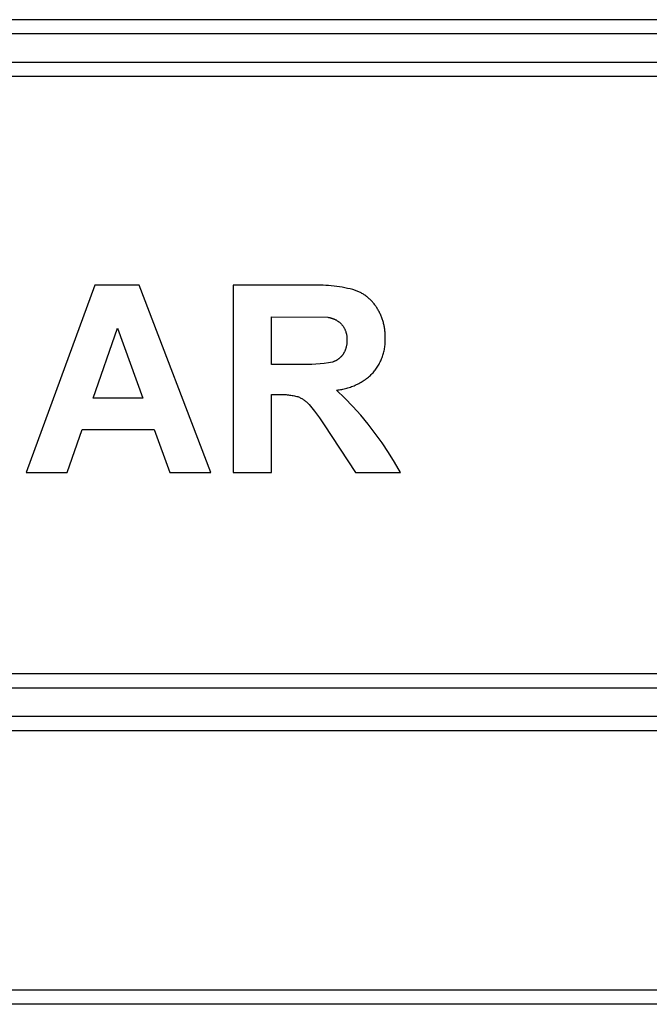
# Model space of a CAD drawing. Extents: x 953 to 1102, y 335 to 551.
# Drawn here: x 954 to 954, y 335 to 335 of the extents above; entities that cross this region are included whole.
import ezdxf

# ---------------------------------------------------------------- set-up
doc = ezdxf.new("R2010")
doc.units = 0
doc.header["$MEASUREMENT"] = 0
doc.layers.add('001', color=7, linetype='CONTINUOUS')

msp = doc.modelspace()

# ---------------------------------------------------------------- linework, layer by layer
at = {"layer": '001'}
for p, q in [((953.9920165, 335.2301926), (953.9053134, 335.2301926)), ((953.9920165, 335.230081), (953.9053134, 335.230081)), ((953.9152074, 335.2298578), (953.925864, 335.2298578)), ((953.9152074, 335.2297462), (953.925864, 335.2297462)), ((953.9208541, 335.2280936), (953.9203099, 335.2266149)), ((953.9212021, 335.2280936), (953.9208541, 335.2280936)), ((953.9217702, 335.2266149), (953.9212021, 335.2280936)), ((953.9219447, 335.2280936), (953.9219447, 335.2266149)), ((953.9225698, 335.2280936), (953.9219447, 335.2280936)), ((953.9225914, 335.2280944), (953.9225698, 335.2280936)), ((953.922613, 335.2280947), (953.9225914, 335.2280944)), ((953.9226346, 335.2280946), (953.922613, 335.2280947)), ((953.9226563, 335.2280941), (953.9226346, 335.2280946)), ((953.9226779, 335.2280931), (953.9226563, 335.2280941)), ((953.9226996, 335.2280917), (953.9226779, 335.2280931)), ((953.9227212, 335.2280899), (953.9226996, 335.2280917)), ((953.9227428, 335.2280876), (953.9227212, 335.2280899)), ((953.9227643, 335.2280849), (953.9227428, 335.2280876)), ((953.9227858, 335.2280817), (953.9227643, 335.2280849)), ((953.9228072, 335.2280781), (953.9227858, 335.2280817)), ((953.9228285, 335.2280741), (953.9228072, 335.2280781)), ((953.9228497, 335.2280696), (953.9228285, 335.2280741)), ((953.9228708, 335.2280647), (953.9228497, 335.2280696)), ((953.9228917, 335.2280594), (953.9228708, 335.2280647)), ((953.9229125, 335.2280537), (953.9228917, 335.2280594)), ((953.922919, 335.2280512), (953.9229125, 335.2280537)), ((953.9229255, 335.2280485), (953.922919, 335.2280512)), ((953.9229319, 335.2280457), (953.9229255, 335.2280485)), ((953.9229383, 335.2280428), (953.9229319, 335.2280457)), ((953.9229446, 335.2280397), (953.9229383, 335.2280428)), ((953.9229509, 335.2280365), (953.9229446, 335.2280397)), ((953.9229572, 335.2280332), (953.9229509, 335.2280365)), ((953.9229633, 335.2280297), (953.9229572, 335.2280332)), ((953.9229694, 335.2280261), (953.9229633, 335.2280297)), ((953.9229755, 335.2280223), (953.9229694, 335.2280261)), ((953.9229815, 335.2280184), (953.9229755, 335.2280223)), ((953.9229873, 335.2280144), (953.9229815, 335.2280184)), ((953.9229932, 335.2280103), (953.9229873, 335.2280144)), ((953.9229989, 335.228006), (953.9229932, 335.2280103)), ((953.9230045, 335.2280016), (953.9229989, 335.228006)), ((953.9230101, 335.2279971), (953.9230045, 335.2280016)), ((953.9230155, 335.2279925), (953.9230101, 335.2279971)), ((953.9230209, 335.2279878), (953.9230155, 335.2279925)), ((953.9230261, 335.2279829), (953.9230209, 335.2279878)), ((953.9230313, 335.227978), (953.9230261, 335.2279829)), ((953.9230363, 335.2279729), (953.9230313, 335.227978)), ((953.9230412, 335.2279678), (953.9230363, 335.2279729)), ((953.923046, 335.2279625), (953.9230412, 335.2279678)), ((953.9230507, 335.2279572), (953.923046, 335.2279625)), ((953.9230552, 335.2279517), (953.9230507, 335.2279572)), ((953.9230597, 335.2279462), (953.9230552, 335.2279517)), ((953.923064, 335.2279406), (953.9230597, 335.2279462)), ((953.9230682, 335.227935), (953.923064, 335.2279406)), ((953.9230722, 335.2279293), (953.9230682, 335.227935)), ((953.9230762, 335.2279235), (953.9230722, 335.2279293)), ((953.9230799, 335.2279176), (953.9230762, 335.2279235)), ((953.9222478, 335.227469), (953.9222478, 335.2278456)), ((953.9222478, 335.2278456), (953.9226941, 335.2278406)), ((953.9230875, 335.2279052), (953.9230799, 335.2279176)), ((953.9230914, 335.2278986), (953.9230875, 335.2279052)), ((953.9230951, 335.227892), (953.9230914, 335.2278986)), ((953.9230987, 335.2278853), (953.9230951, 335.227892)), ((953.9231022, 335.2278785), (953.9230987, 335.2278853)), ((953.9231055, 335.2278716), (953.9231022, 335.2278785)), ((953.9231088, 335.2278647), (953.9231055, 335.2278716)), ((953.9231119, 335.2278577), (953.9231088, 335.2278647)), ((953.923115, 335.2278506), (953.9231119, 335.2278577)), ((953.9231179, 335.2278435), (953.923115, 335.2278506)), ((953.9226941, 335.2278406), (953.922698, 335.22784)), ((953.922698, 335.22784), (953.9227019, 335.2278394)), ((953.9227019, 335.2278394), (953.9227058, 335.2278387)), ((953.9227058, 335.2278387), (953.9227096, 335.2278379)), ((953.9227096, 335.2278379), (953.9227135, 335.227837)), ((953.9227135, 335.227837), (953.9227174, 335.227836)), ((953.9227174, 335.227836), (953.9227213, 335.2278349)), ((953.9227213, 335.2278349), (953.9227251, 335.2278338)), ((953.9227251, 335.2278338), (953.9227289, 335.2278325)), ((953.9227289, 335.2278325), (953.9227327, 335.2278312)), ((953.9227327, 335.2278312), (953.9227365, 335.2278298)), ((953.9227365, 335.2278298), (953.9227402, 335.2278283)), ((953.9227402, 335.2278283), (953.922744, 335.2278267)), ((953.922744, 335.2278267), (953.9227477, 335.227825)), ((953.9227477, 335.227825), (953.9227513, 335.2278233)), ((953.9227513, 335.2278233), (953.9227549, 335.2278214)), ((953.9227549, 335.2278214), (953.9227585, 335.2278195)), ((953.9227585, 335.2278195), (953.922762, 335.2278175)), ((953.922762, 335.2278175), (953.9227655, 335.2278154)), ((953.9227655, 335.2278154), (953.9227689, 335.2278133)), ((953.9227689, 335.2278133), (953.9227723, 335.2278111)), ((953.9227723, 335.2278111), (953.9227756, 335.2278088)), ((953.9227756, 335.2278088), (953.9227788, 335.2278064)), ((953.9227788, 335.2278064), (953.922782, 335.2278039)), ((953.922782, 335.2278039), (953.9227852, 335.2278014)), ((953.9227852, 335.2278014), (953.9227883, 335.2277989)), ((953.9227883, 335.2277989), (953.9227913, 335.2277963)), ((953.9227913, 335.2277963), (953.9227942, 335.2277936)), ((953.9227942, 335.2277936), (953.9227971, 335.2277908)), ((953.9227971, 335.2277908), (953.9227999, 335.227788)), ((953.9227999, 335.227788), (953.9228026, 335.2277852)), ((953.9228026, 335.2277852), (953.9228053, 335.2277823)), ((953.9228053, 335.2277823), (953.9228077, 335.2277792)), ((953.9228077, 335.2277792), (953.9228101, 335.227776)), ((953.9228101, 335.227776), (953.9228125, 335.2277727)), ((953.9228125, 335.2277727), (953.9228148, 335.2277694)), ((953.9228148, 335.2277694), (953.922817, 335.227766)), ((953.9231206, 335.2278363), (953.9231179, 335.2278435)), ((953.9231233, 335.227829), (953.9231206, 335.2278363)), ((953.9231258, 335.2278217), (953.9231233, 335.227829)), ((953.9231281, 335.2278144), (953.9231258, 335.2278217)), ((953.9231304, 335.227807), (953.9231281, 335.2278144)), ((953.9231325, 335.2277996), (953.9231304, 335.227807)), ((953.9231345, 335.2277921), (953.9231325, 335.2277996)), ((953.9231363, 335.2277846), (953.9231345, 335.2277921)), ((953.9231381, 335.2277771), (953.9231363, 335.2277846)), ((953.9231396, 335.2277696), (953.9231381, 335.2277771)), ((953.9231411, 335.227762), (953.9231396, 335.2277696)), ((953.9208389, 335.2272027), (953.9210309, 335.2277537)), ((953.9210309, 335.2277537), (953.9212316, 335.2272027)), ((953.922817, 335.227766), (953.9228191, 335.2277626)), ((953.9228191, 335.2277626), (953.9228212, 335.2277591)), ((953.9228212, 335.2277591), (953.9228231, 335.2277555)), ((953.9228231, 335.2277555), (953.9228251, 335.2277519)), ((953.9228251, 335.2277519), (953.9228269, 335.2277482)), ((953.9228269, 335.2277482), (953.9228286, 335.2277445)), ((953.9228286, 335.2277445), (953.9228303, 335.2277408)), ((953.9228303, 335.2277408), (953.9228319, 335.227737)), ((953.9228319, 335.227737), (953.9228334, 335.2277332)), ((953.9228334, 335.2277332), (953.9228348, 335.2277293)), ((953.9228348, 335.2277293), (953.9228361, 335.2277254)), ((953.9228361, 335.2277254), (953.9228373, 335.2277215)), ((953.9228373, 335.2277215), (953.9228385, 335.2277176)), ((953.9228385, 335.2277176), (953.9228395, 335.2277136)), ((953.9228395, 335.2277136), (953.9228405, 335.2277096)), ((953.9228405, 335.2277096), (953.9228413, 335.2277056)), ((953.9228413, 335.2277056), (953.9228421, 335.2277016)), ((953.9228421, 335.2277016), (953.9228428, 335.2276975)), ((953.9228428, 335.2276975), (953.9228434, 335.2276935)), ((953.9228434, 335.2276935), (953.9228439, 335.2276895)), ((953.9228439, 335.2276895), (953.9228443, 335.2276854)), ((953.9231424, 335.2277544), (953.9231411, 335.227762)), ((953.9231435, 335.2277468), (953.9231424, 335.2277544)), ((953.9231445, 335.2277392), (953.9231435, 335.2277468)), ((953.9231454, 335.2277315), (953.9231445, 335.2277392)), ((953.9231462, 335.2277239), (953.9231454, 335.2277315)), ((953.9231468, 335.2277163), (953.9231462, 335.2277239)), ((953.9231473, 335.2277087), (953.9231468, 335.2277163)), ((953.9231476, 335.227701), (953.9231473, 335.2277087)), ((953.9231478, 335.2276934), (953.9231476, 335.227701)), ((953.9231479, 335.2276858), (953.9231478, 335.2276934)), ((953.9228407, 335.2276142), (953.92284, 335.2276106)), ((953.9228415, 335.2276178), (953.9228407, 335.2276142)), ((953.9228421, 335.2276214), (953.9228415, 335.2276178)), ((953.9228427, 335.227625), (953.9228421, 335.2276214)), ((953.9228432, 335.2276287), (953.9228427, 335.227625)), ((953.9228437, 335.2276323), (953.9228432, 335.2276287)), ((953.922844, 335.2276359), (953.9228437, 335.2276323)), ((953.9228443, 335.2276396), (953.922844, 335.2276359)), ((953.9228443, 335.2276854), (953.9228446, 335.2276814)), ((953.9228446, 335.2276432), (953.9228443, 335.2276396)), ((953.9228446, 335.2276814), (953.9228448, 335.2276774)), ((953.9228447, 335.2276469), (953.9228446, 335.2276432)), ((953.9228449, 335.2276653), (953.9228447, 335.2276613)), ((953.9228447, 335.2276613), (953.9228448, 335.2276577)), ((953.9228448, 335.2276505), (953.9228447, 335.2276469)), ((953.9228448, 335.2276774), (953.9228449, 335.2276733)), ((953.9228448, 335.2276577), (953.9228449, 335.2276541)), ((953.9228449, 335.2276541), (953.9228448, 335.2276505)), ((953.9228449, 335.2276733), (953.9228449, 335.2276693)), ((953.9228449, 335.2276693), (953.9228449, 335.2276653)), ((953.9231437, 335.2276045), (953.923145, 335.2276137)), ((953.923145, 335.2276137), (953.923146, 335.227623)), ((953.923146, 335.227623), (953.9231469, 335.2276323)), ((953.9231469, 335.2276323), (953.9231475, 335.2276415)), ((953.9231475, 335.2276415), (953.9231479, 335.2276508)), ((953.9231478, 335.2276783), (953.9231479, 335.2276858)), ((953.9231481, 335.2276691), (953.9231478, 335.2276783)), ((953.9231479, 335.2276508), (953.9231481, 335.22766)), ((953.9231481, 335.22766), (953.9231481, 335.2276691)), ((953.9228029, 335.2275344), (953.9228007, 335.2275319)), ((953.922805, 335.2275369), (953.9228029, 335.2275344)), ((953.9228071, 335.2275395), (953.922805, 335.2275369)), ((953.9228091, 335.2275421), (953.9228071, 335.2275395)), ((953.9228111, 335.2275447), (953.9228091, 335.2275421)), ((953.922813, 335.2275474), (953.9228111, 335.2275447)), ((953.9228148, 335.22755), (953.922813, 335.2275474)), ((953.9228167, 335.2275531), (953.9228148, 335.22755)), ((953.9228186, 335.2275562), (953.9228167, 335.2275531)), ((953.9228203, 335.2275594), (953.9228186, 335.2275562)), ((953.9228221, 335.2275626), (953.9228203, 335.2275594)), ((953.9228238, 335.2275658), (953.9228221, 335.2275626)), ((953.9228254, 335.2275691), (953.9228238, 335.2275658)), ((953.9228269, 335.2275724), (953.9228254, 335.2275691)), ((953.9228284, 335.2275757), (953.9228269, 335.2275724)), ((953.9228299, 335.2275791), (953.9228284, 335.2275757)), ((953.9228313, 335.2275825), (953.9228299, 335.2275791)), ((953.9228326, 335.2275859), (953.9228313, 335.2275825)), ((953.9228338, 335.2275894), (953.9228326, 335.2275859)), ((953.922835, 335.2275929), (953.9228338, 335.2275894)), ((953.9228361, 335.2275964), (953.922835, 335.2275929)), ((953.9228372, 335.2275999), (953.9228361, 335.2275964)), ((953.9228382, 335.2276034), (953.9228372, 335.2275999)), ((953.9228391, 335.227607), (953.9228382, 335.2276034)), ((953.92284, 335.2276106), (953.9228391, 335.227607)), ((953.9231257, 335.2275315), (953.9231287, 335.2275404)), ((953.9231287, 335.2275404), (953.9231315, 335.2275494)), ((953.9231315, 335.2275494), (953.9231341, 335.2275585)), ((953.9231341, 335.2275585), (953.9231364, 335.2275676)), ((953.9231364, 335.2275676), (953.9231386, 335.2275768)), ((953.9231386, 335.2275768), (953.9231405, 335.227586)), ((953.9231405, 335.227586), (953.9231422, 335.2275952)), ((953.9231422, 335.2275952), (953.9231437, 335.2276045)), ((953.9224663, 335.227469), (953.9222478, 335.227469)), ((953.9224996, 335.2274678), (953.9224663, 335.227469)), ((953.922533, 335.2274676), (953.9224996, 335.2274678)), ((953.9225663, 335.2274684), (953.922533, 335.2274676)), ((953.9225997, 335.2274702), (953.9225663, 335.2274684)), ((953.922633, 335.227473), (953.9225997, 335.2274702)), ((953.9226661, 335.2274768), (953.922633, 335.227473)), ((953.9226991, 335.2274815), (953.9226661, 335.2274768)), ((953.922732, 335.2274873), (953.9226991, 335.2274815)), ((953.922735, 335.2274883), (953.922732, 335.2274873)), ((953.9227381, 335.2274894), (953.922735, 335.2274883)), ((953.9227412, 335.2274906), (953.9227381, 335.2274894)), ((953.9227442, 335.2274918), (953.9227412, 335.2274906)), ((953.9227472, 335.2274931), (953.9227442, 335.2274918)), ((953.9227502, 335.2274945), (953.9227472, 335.2274931)), ((953.9227532, 335.2274959), (953.9227502, 335.2274945)), ((953.9227562, 335.2274975), (953.9227532, 335.2274959)), ((953.9227591, 335.227499), (953.9227562, 335.2274975)), ((953.922762, 335.2275006), (953.9227591, 335.227499)), ((953.9227649, 335.2275023), (953.922762, 335.2275006)), ((953.9227677, 335.2275041), (953.9227649, 335.2275023)), ((953.9227705, 335.2275059), (953.9227677, 335.2275041)), ((953.9227733, 335.2275078), (953.9227705, 335.2275059)), ((953.922776, 335.2275097), (953.9227733, 335.2275078)), ((953.9227787, 335.2275117), (953.922776, 335.2275097)), ((953.9227813, 335.2275137), (953.9227787, 335.2275117)), ((953.9227839, 335.2275158), (953.9227813, 335.2275137)), ((953.9227864, 335.227518), (953.9227839, 335.2275158)), ((953.922789, 335.2275202), (953.9227864, 335.227518)), ((953.9227914, 335.2275225), (953.922789, 335.2275202)), ((953.9227938, 335.2275248), (953.9227914, 335.2275225)), ((953.9227962, 335.2275271), (953.9227938, 335.2275248)), ((953.9227985, 335.2275295), (953.9227962, 335.2275271)), ((953.9228007, 335.2275319), (953.9227985, 335.2275295)), ((953.9230895, 335.2274551), (953.9230943, 335.2274631)), ((953.9230943, 335.2274631), (953.9230989, 335.2274713)), ((953.9230989, 335.2274713), (953.9231033, 335.2274796)), ((953.9231033, 335.2274796), (953.9231075, 335.227488)), ((953.9231075, 335.227488), (953.9231115, 335.2274965)), ((953.9231115, 335.2274965), (953.9231154, 335.2275051)), ((953.9231154, 335.2275051), (953.923119, 335.2275138)), ((953.923119, 335.2275138), (953.9231224, 335.2275226)), ((953.9231224, 335.2275226), (953.9231257, 335.2275315)), ((953.9230222, 335.2273754), (953.9230298, 335.2273821)), ((953.9230298, 335.2273821), (953.9230372, 335.2273889)), ((953.9230372, 335.2273889), (953.9230444, 335.2273958)), ((953.9230444, 335.2273958), (953.9230515, 335.2274029)), ((953.9230515, 335.2274029), (953.9230573, 335.2274099)), ((953.9230573, 335.2274099), (953.9230631, 335.227417)), ((953.9230631, 335.227417), (953.9230687, 335.2274243)), ((953.9230687, 335.2274243), (953.9230741, 335.2274318)), ((953.9230741, 335.2274318), (953.9230794, 335.2274394)), ((953.9230794, 335.2274394), (953.9230845, 335.2274472)), ((953.9230845, 335.2274472), (953.9230895, 335.2274551)), ((953.9228914, 335.2272963), (953.9229009, 335.2273002)), ((953.9229009, 335.2273002), (953.9229103, 335.2273043)), ((953.9229103, 335.2273043), (953.9229197, 335.2273086)), ((953.9229197, 335.2273086), (953.9229289, 335.2273132)), ((953.9229289, 335.2273132), (953.9229381, 335.2273179)), ((953.9229381, 335.2273179), (953.9229471, 335.2273228)), ((953.9229471, 335.2273228), (953.922956, 335.2273279)), ((953.922956, 335.2273279), (953.9229648, 335.2273332)), ((953.9229648, 335.2273332), (953.9229734, 335.2273387)), ((953.9229734, 335.2273387), (953.9229819, 335.2273444)), ((953.9229819, 335.2273444), (953.9229903, 335.2273503)), ((953.9229903, 335.2273503), (953.9229985, 335.2273563)), ((953.9229985, 335.2273563), (953.9230066, 335.2273625)), ((953.9230066, 335.2273625), (953.9230145, 335.2273689)), ((953.9230145, 335.2273689), (953.9230222, 335.2273754)), ((953.9222478, 335.2272303), (953.9223265, 335.2272307)), ((953.9222478, 335.2266149), (953.9222478, 335.2272303)), ((953.9223265, 335.2272307), (953.9223359, 335.2272307)), ((953.9223359, 335.2272307), (953.9223453, 335.2272305)), ((953.9223453, 335.2272305), (953.9223547, 335.2272301)), ((953.9223547, 335.2272301), (953.9223641, 335.2272295)), ((953.9223641, 335.2272295), (953.9223735, 335.2272287)), ((953.9223735, 335.2272287), (953.9223829, 335.2272277)), ((953.9223829, 335.2272277), (953.9223923, 335.2272266)), ((953.9223923, 335.2272266), (953.9224016, 335.2272253)), ((953.9224016, 335.2272253), (953.9224109, 335.2272238)), ((953.9224109, 335.2272238), (953.9224202, 335.2272221)), ((953.9224202, 335.2272221), (953.9224294, 335.2272203)), ((953.9227634, 335.227266), (953.9227733, 335.227267)), ((953.9228291, 335.2272019), (953.9227634, 335.227266)), ((953.9227733, 335.227267), (953.9227833, 335.2272682)), ((953.9227833, 335.2272682), (953.9227932, 335.2272696)), ((953.9227932, 335.2272696), (953.9228032, 335.2272713)), ((953.9228032, 335.2272713), (953.9228131, 335.2272732)), ((953.9228131, 335.2272732), (953.922823, 335.2272753)), ((953.922823, 335.2272753), (953.9228329, 335.2272776)), ((953.9228329, 335.2272776), (953.9228428, 335.2272802)), ((953.9228428, 335.2272802), (953.9228526, 335.227283)), ((953.9228526, 335.227283), (953.9228624, 335.227286)), ((953.9228624, 335.227286), (953.9228721, 335.2272892)), ((953.9228721, 335.2272892), (953.9228818, 335.2272927)), ((953.9228818, 335.2272927), (953.9228914, 335.2272963)), ((953.9212316, 335.2272027), (953.9208389, 335.2272027)), ((953.9224294, 335.2272203), (953.9224386, 335.2272183)), ((953.9224386, 335.2272183), (953.9224477, 335.2272161)), ((953.9224477, 335.2272161), (953.9224568, 335.2272137)), ((953.9224568, 335.2272137), (953.9224631, 335.2272112)), ((953.9224631, 335.2272112), (953.9224693, 335.2272085)), ((953.9224693, 335.2272085), (953.9224755, 335.2272056)), ((953.9224755, 335.2272056), (953.9224816, 335.2272025)), ((953.9224816, 335.2272025), (953.9224876, 335.2271993)), ((953.9224876, 335.2271993), (953.9224935, 335.2271958)), ((953.9224935, 335.2271958), (953.9224993, 335.2271922)), ((953.9224993, 335.2271922), (953.922505, 335.2271884)), ((953.922505, 335.2271884), (953.9225106, 335.2271844)), ((953.9225106, 335.2271844), (953.922516, 335.2271803)), ((953.922516, 335.2271803), (953.9225213, 335.227176)), ((953.9225213, 335.227176), (953.9225265, 335.2271716)), ((953.9225265, 335.2271716), (953.9225316, 335.227167)), ((953.9225316, 335.227167), (953.9225365, 335.2271622)), ((953.9225365, 335.2271622), (953.9225412, 335.2271574)), ((953.9225412, 335.2271574), (953.9225458, 335.2271524)), ((953.9225458, 335.2271524), (953.9225873, 335.2271002)), ((953.9228926, 335.2271355), (953.9228291, 335.2272019)), ((953.9225873, 335.2271002), (953.9226272, 335.2270467)), ((953.9229538, 335.227067), (953.9228926, 335.2271355)), ((953.9230125, 335.2269963), (953.9229538, 335.227067)), ((953.9226272, 335.2270467), (953.9226653, 335.2269919)), ((953.9226653, 335.2269919), (953.922912, 335.2266149)), ((953.9230687, 335.2269237), (953.9230125, 335.2269963)), ((953.9206342, 335.2266149), (953.9207526, 335.2269547)), ((953.9207526, 335.2269547), (953.921322, 335.2269547)), ((953.921322, 335.2269547), (953.9214459, 335.2266149)), ((953.9231223, 335.2268492), (953.9230687, 335.2269237)), ((953.9231733, 335.2267728), (953.9231223, 335.2268492)), ((953.9232217, 335.2266947), (953.9231733, 335.2267728)), ((953.9232672, 335.2266149), (953.9232217, 335.2266947)), ((953.9203099, 335.2266149), (953.9206342, 335.2266149)), ((953.9214459, 335.2266149), (953.9217702, 335.2266149)), ((953.9219447, 335.2266149), (953.9222478, 335.2266149)), ((953.922912, 335.2266149), (953.9232672, 335.2266149)), ((953.925864, 335.2250224), (953.9152074, 335.2250224)), ((953.925864, 335.2249108), (953.9152074, 335.2249108)), ((953.9053134, 335.2246876), (953.9920165, 335.2246876)), ((953.9053134, 335.224576), (953.9920165, 335.224576)), ((953.9920165, 335.2225234), (953.9053134, 335.2225234)), ((953.9920165, 335.2224118), (953.9053134, 335.2224118))]:
    msp.add_line(p, q, dxfattribs=at)

doc.saveas('drawing.dxf')
